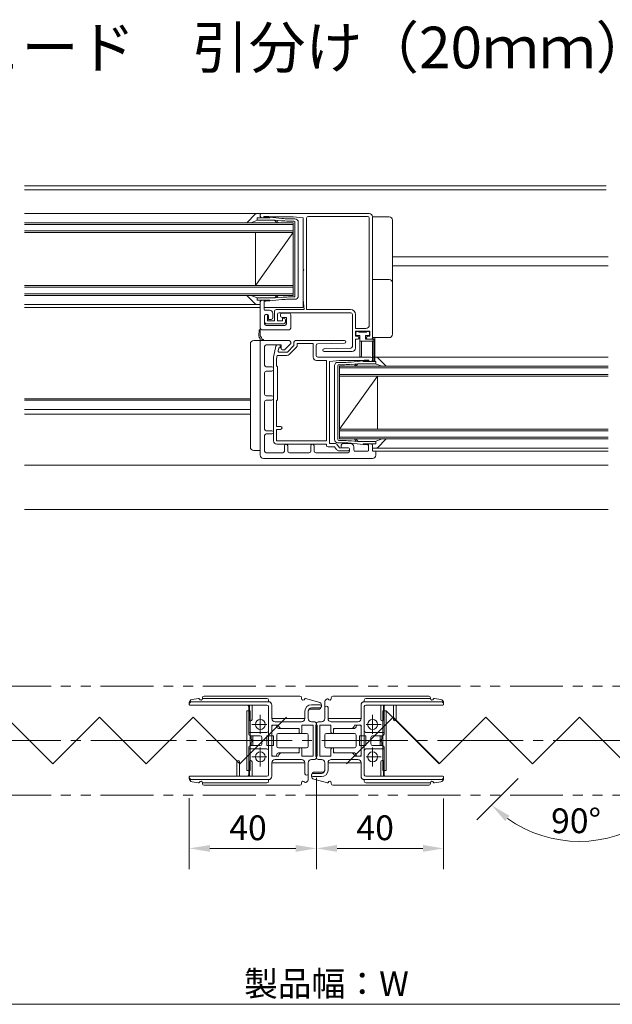
# Model space of a CAD drawing. Extents: x 152 to 729, y 114 to 496.
# Drawn here: x 515 to 604, y 286 to 435 of the extents above; entities that cross this region are included whole.
import ezdxf

# ---------------------------------------------------------------- set-up
doc = ezdxf.new("R2010")
doc.units = 0
doc.header["$MEASUREMENT"] = 0
doc.linetypes.add('CENTER', pattern=[17.5, 13, -1.5, 1.5, -1.5])
doc.linetypes.add('PHANTOM', pattern=[15.5, 8, -1.5, 1.5, -1.5, 1.5, -1.5])
doc.layers.get('0').update_dxf_attribs({"linetype": 'CONTINUOUS'})

msp = doc.modelspace()

# ---------------------------------------------------------------- linework, layer by layer
at = {"color": 0, "linetype": 'Continuous', "lineweight": 9}
for p, q in [((564.04, 409.8), (515.44, 409.8)), ((515.44, 409.2), (564.04, 409.2)), ((603.5, 409.8), (560.12, 409.8)), ((560.12, 409.2), (603.5, 409.2)), ((551.37, 405.6), (515.44, 405.6)), ((515.44, 404.2), (556.12, 404.2)), ((549.12, 404.2), (549.68, 404.2)), ((550.27, 405.45), (549.16, 404.3)), ((550.72, 404.6), (549.68, 404.2)), ((550.62, 404.95), (550.62, 404.6)), ((552.57, 404.95), (550.62, 404.95)), ((553.38, 404.6), (550.62, 404.6)), ((550.97, 405.6), (550.63, 405.6)), ((551.12, 405.1), (551.12, 405.45)), ((551.12, 405.35), (551.12, 405.2)), ((551.37, 405.6), (567.62, 405.6)), ((551.37, 404.95), (551.67, 404.95)), ((551.67, 405.15), (551.67, 404.95)), ((551.67, 405.15), (552.42, 405.15)), ((552.57, 405.03), (551.93, 405.1)), ((552.42, 405.15), (552.42, 405.1)), ((552.42, 405.1), (556.12, 405.1)), ((554.36, 404.85), (552.57, 405.03)), ((552.57, 405.03), (552.57, 404.95)), ((554.33, 404.5), (553.38, 404.6)), ((553.52, 404.35), (553.6, 404.2)), ((553.83, 404.2), (553.6, 404.2)), ((553.62, 404.57), (553.83, 404.2)), ((556.37, 404.8), (555.38, 404.8)), ((556.22, 404.45), (555.38, 404.45)), ((556.12, 405.1), (557.62, 404.95)), ((556.12, 404.2), (556.12, 393.2)), ((556.37, 393.1), (556.37, 404.3)), ((556.87, 393.1), (556.87, 404.3)), ((557.62, 404.95), (557.62, 397.15)), ((558.12, 404.9), (558.12, 391.05)), ((558.37, 405.15), (567.37, 405.15)), ((567.62, 404.9), (567.62, 388.7)), ((568.12, 405.1), (568.12, 386.8)), ((568.12, 386.8), (568.12, 405.1)), ((570.62, 405.1), (568.12, 405.1)), ((571.12, 387.3), (571.12, 404.6)), ((515.44, 403.95), (556.12, 403.95)), ((515.44, 402.95), (556.12, 402.95)), ((515.44, 402.7), (556.12, 402.7)), ((550.37, 402.7), (550.37, 394.7)), ((556.12, 402.7), (550.37, 394.7)), ((571.12, 399.05), (603.79, 399.05)), ((557.72, 397.05), (557.62, 397.15)), ((557.62, 396.95), (557.72, 397.05)), ((557.62, 396.95), (557.62, 392.55)), ((571.12, 397.65), (603.79, 397.65)), ((603.79, 397.65), (571.12, 397.65)), ((570.62, 395.6), (568.12, 395.6)), ((515.44, 394.7), (556.12, 394.7)), ((515.44, 394.45), (556.12, 394.45)), ((515.44, 393.45), (556.12, 393.45)), ((515.44, 393.2), (556.12, 393.2)), ((549.12, 393.2), (549.68, 393.2)), ((550.27, 391.95), (549.16, 393.09)), ((550.72, 392.8), (549.68, 393.2)), ((550.62, 392.45), (550.62, 392.8)), ((553.38, 392.8), (550.62, 392.8)), ((552.57, 392.45), (550.62, 392.45)), ((551.12, 392.3), (551.12, 391.95)), ((551.37, 392.45), (551.72, 392.45)), ((551.72, 392.45), (551.72, 391.05)), ((552.57, 392.36), (551.93, 392.3)), ((554.36, 392.55), (552.57, 392.36)), ((552.57, 392.36), (552.57, 392.45)), ((554.33, 392.89), (553.38, 392.8)), ((553.52, 393.05), (553.6, 393.2)), ((553.83, 393.2), (553.6, 393.2)), ((553.62, 392.82), (553.83, 393.2)), ((556.22, 392.95), (555.38, 392.95)), ((556.37, 392.6), (555.38, 392.6)), ((557.62, 392.55), (557.77, 391.05)), ((557.62, 392.55), (557.62, 391.47)), ((551.12, 391.8), (515.44, 391.8)), ((551.12, 391.35), (515.44, 391.35)), ((550.97, 391.8), (550.63, 391.8)), ((551.12, 392.2), (551.12, 388.25)), ((557.62, 391.35), (551.72, 391.35)), ((552.52, 390.95), (551.82, 390.95)), ((553.27, 390.8), (553.27, 389.35)), ((553.52, 391.05), (557.77, 391.05)), ((558.12, 391.05), (564.77, 391.05)), ((551.77, 388.9), (551.77, 390.15)), ((551.77, 390.05), (551.77, 389.15)), ((552.22, 390.3), (551.92, 390.3)), ((552.22, 390.3), (552.02, 390.3)), ((552.22, 390.3), (552.22, 389.35)), ((552.22, 389.35), (553.27, 389.35)), ((552.37, 389.55), (552.37, 390.15)), ((552.77, 389.55), (552.37, 389.55)), ((553.02, 389.8), (553.02, 390.45)), ((553.72, 389.35), (553.72, 390.3)), ((553.72, 389.35), (554.47, 389.35)), ((553.97, 390.55), (564.82, 390.55)), ((554.17, 390.25), (554.17, 390.1)), ((554.42, 390.5), (555.47, 390.5)), ((554.42, 389.85), (555.07, 389.85)), ((554.47, 389.35), (554.47, 389.75)), ((554.47, 389.75), (554.67, 389.75)), ((554.92, 389.15), (554.92, 389.5)), ((555.07, 389.85), (555.07, 388.9)), ((555.72, 390.25), (555.72, 388.25)), ((565.07, 390.3), (565.07, 385.45)), ((565.52, 390.3), (565.52, 388.2)), ((550.88, 387.1), (550.97, 387.93)), ((551.12, 387.08), (551.12, 387.93)), ((551.37, 388), (555.47, 388)), ((552.02, 388.9), (554.67, 388.9)), ((552.02, 388.65), (554.82, 388.65)), ((567.12, 388.2), (565.52, 388.2)), ((565.52, 387.75), (565.52, 387)), ((567.72, 387.75), (565.52, 387.75)), ((567.72, 387.75), (567.72, 387)), ((551.12, 386.35), (550.12, 386.35)), ((551.12, 386.65), (550.92, 386.92)), ((551.32, 386.8), (551.12, 387.08)), ((551.12, 386.35), (551.12, 386.65)), ((551.12, 386.35), (551.12, 369)), ((551.12, 386.35), (555.47, 386.35)), ((551.12, 386.35), (551.12, 369.7)), ((551.37, 386.65), (551.37, 386.5)), ((551.37, 386.5), (551.62, 386.5)), ((551.62, 386.5), (551.62, 386.35)), ((556.47, 386.35), (563.87, 386.35)), ((565.84, 387), (565.52, 387)), ((565.52, 386.55), (565.52, 385.2)), ((565.84, 386.55), (565.52, 386.55)), ((565.59, 387.5), (565.59, 387.25)), ((565.74, 387.1), (566.17, 387.1)), ((566.07, 387.6), (567.16, 387.6)), ((566.17, 386.25), (566.17, 387.1)), ((567.07, 386.55), (567.07, 387.1)), ((567.07, 387.1), (567.49, 387.1)), ((568.27, 386.55), (567.07, 386.55)), ((567.72, 387), (567.39, 387)), ((567.87, 386.55), (567.39, 386.55)), ((567.64, 387.5), (567.64, 387.25)), ((568.12, 386.8), (570.62, 386.8)), ((568.22, 386.8), (568.22, 383.25)), ((568.47, 386.8), (568.22, 386.8)), ((568.41, 386.33), (568.41, 383.4)), ((568.42, 386.25), (568.42, 386.4)), ((568.47, 383.25), (568.47, 386.8)), ((549.62, 385.85), (549.62, 370.2)), ((551.77, 385.45), (551.77, 382.63)), ((552.02, 385.7), (554.27, 385.7)), ((553.12, 383.85), (553.47, 385.5)), ((553.72, 385.7), (553.97, 385.7)), ((553.83, 384.78), (553.93, 385.25)), ((553.93, 385.25), (554.12, 385.25)), ((554.12, 385.55), (554.12, 385.25)), ((554.27, 385.7), (554.27, 385.1)), ((554.42, 384.95), (554.77, 384.95)), ((554.77, 384.95), (555.72, 385.9)), ((555.22, 384.6), (556.22, 385.6)), ((555.5, 384.25), (556.57, 385.32)), ((555.72, 386.1), (555.72, 385.9)), ((556.22, 386.1), (556.22, 385.6)), ((556.72, 385.9), (559.12, 385.9)), ((556.72, 385.9), (556.72, 385.67)), ((559.12, 385.9), (559.12, 383.85)), ((559.57, 385.61), (559.57, 384.1)), ((559.81, 385.86), (563.87, 385.95)), ((560.77, 385.11), (564.82, 385.2)), ((566.17, 383.98), (566.17, 386.25)), ((566.17, 386.25), (568.42, 386.25)), ((566.42, 383.98), (566.42, 386.25)), ((568.11, 386.25), (568.11, 383.4)), ((553.12, 383.85), (553.12, 371.15)), ((553.57, 383.57), (553.68, 384.1)), ((553.57, 383.57), (553.57, 382.5)), ((553.68, 384.1), (555.15, 384.1)), ((553.98, 384.6), (555.22, 384.6)), ((559.62, 383.35), (561.12, 383.35)), ((559.82, 383.85), (567.87, 383.85)), ((565.02, 384.7), (560.77, 384.7)), ((561.12, 383.35), (561.12, 371.15)), ((561.62, 383.2), (563.12, 383.35)), ((563.12, 383.35), (566.82, 383.35)), ((564.87, 383.1), (566.67, 383.28)), ((566.67, 383.28), (567.3, 383.35)), ((566.67, 383.28), (566.67, 383.2)), ((566.82, 383.4), (567.57, 383.4)), ((566.82, 383.4), (566.82, 383.35)), ((567.57, 383.4), (567.57, 383.2)), ((568.12, 383.35), (568.12, 383.7)), ((568.12, 383.6), (568.12, 383.45)), ((568.27, 383.85), (568.61, 383.85)), ((603.79, 383.85), (568.47, 383.85)), ((568.96, 383.7), (570.08, 382.56)), ((552.02, 382.38), (552.87, 382.38)), ((553.12, 382.13), (553.12, 381.98)), ((553.72, 382.35), (553.57, 382.5)), ((553.72, 382.35), (553.72, 377.35)), ((561.62, 383.2), (561.62, 370.75)), ((562.37, 371.35), (562.37, 382.55)), ((562.87, 383.05), (563.86, 383.05)), ((562.87, 371.35), (562.87, 382.55)), ((563.02, 382.7), (563.86, 382.7)), ((603.79, 382.45), (563.12, 382.45)), ((563.12, 382.45), (563.12, 371.45)), ((603.79, 382.2), (563.12, 382.2)), ((564.91, 382.75), (565.86, 382.85)), ((565.62, 382.83), (565.4, 382.45)), ((565.4, 382.45), (565.63, 382.45)), ((565.72, 382.6), (565.63, 382.45)), ((565.86, 382.85), (568.62, 382.85)), ((566.67, 383.2), (568.62, 383.2)), ((567.57, 383.2), (567.87, 383.2)), ((568.47, 383.25), (568.22, 383.25)), ((568.52, 382.85), (569.55, 382.45)), ((568.62, 383.2), (568.62, 382.85)), ((570.12, 382.45), (569.55, 382.45)), ((551.77, 381.48), (551.77, 378.23)), ((552.02, 381.73), (552.87, 381.73)), ((603.79, 381.2), (563.12, 381.2)), ((603.79, 380.95), (563.12, 380.95)), ((568.87, 380.95), (563.12, 372.95)), ((568.87, 380.95), (568.87, 372.95)), ((549.62, 377.55), (515.44, 377.55)), ((552.02, 377.98), (552.87, 377.98)), ((552.02, 377.33), (552.87, 377.33)), ((553.12, 377.73), (553.12, 377.58)), ((553.72, 377.35), (553.57, 377.2)), ((549.62, 377.3), (515.44, 377.3)), ((515.44, 375.9), (549.62, 375.9)), ((551.77, 377.08), (551.77, 372.95)), ((553.57, 377.2), (553.57, 373.35)), ((515.44, 375.2), (549.62, 375.2)), ((553.57, 373.35), (554.19, 373.35)), ((553.57, 372.9), (554.19, 372.9)), ((553.57, 372.9), (553.57, 371.15)), ((603.79, 372.95), (563.12, 372.95)), ((551.77, 371.95), (551.77, 369.6)), ((552.02, 372.7), (552.87, 372.7)), ((552.02, 372.2), (552.87, 372.2)), ((603.79, 372.7), (563.12, 372.7)), ((603.79, 371.7), (563.12, 371.7)), ((603.79, 371.45), (563.12, 371.45)), ((565.4, 371.45), (565.63, 371.45)), ((565.62, 371.07), (565.4, 371.45)), ((565.72, 371.3), (565.63, 371.45)), ((568.52, 371.05), (569.55, 371.45)), ((568.96, 370.2), (570.08, 371.35)), ((570.12, 371.45), (569.55, 371.45)), ((553.57, 371.15), (561.12, 371.15)), ((553.62, 370.65), (561.12, 370.65)), ((554.77, 370.4), (554.77, 369.6)), ((555.27, 370.4), (555.27, 369.6)), ((558.77, 370.4), (558.77, 369.6)), ((559.27, 370.4), (559.27, 369.6)), ((561.12, 370.65), (561.12, 370.5)), ((561.37, 370.25), (562.37, 370.25)), ((561.62, 370.75), (562.49, 370.75)), ((562.37, 370.25), (562.68, 369.85)), ((562.69, 370.65), (563.12, 370.1)), ((562.87, 370.85), (563.86, 370.85)), ((563.02, 371.2), (563.86, 371.2)), ((563.12, 370.1), (564.47, 370.1)), ((563.37, 370.5), (563.37, 370.25)), ((563.52, 370.1), (564.47, 370.1)), ((563.62, 370.75), (564.77, 370.75)), ((564.62, 369.95), (564.62, 369.9)), ((564.62, 369.95), (564.62, 369.6)), ((564.87, 370.8), (566.67, 370.62)), ((564.91, 371.15), (565.86, 371.05)), ((565.27, 370.25), (565.27, 369.85)), ((565.86, 371.05), (568.62, 371.05)), ((566.67, 370.62), (566.67, 370.7)), ((566.67, 370.7), (568.62, 370.7)), ((566.67, 370.62), (567.3, 370.55)), ((567.52, 370.7), (567.52, 369.7)), ((567.52, 370.7), (567.87, 370.7)), ((568.12, 370.55), (568.12, 370.2)), ((568.12, 370.45), (568.12, 369.7)), ((603.79, 370.05), (568.12, 370.05)), ((568.27, 370.05), (568.61, 370.05)), ((568.62, 370.7), (568.62, 371.05)), ((550.12, 369.7), (551.12, 369.7)), ((551.62, 368.5), (568.12, 368.5)), ((552.02, 369.35), (554.52, 369.35)), ((555.52, 369.35), (558.52, 369.35)), ((559.52, 369.35), (564.37, 369.35)), ((563.08, 369.65), (564.37, 369.65)), ((567.42, 369.6), (565.31, 369.6)), ((565.52, 369.6), (567.42, 369.6)), ((603.79, 369.6), (568.12, 369.6)), ((568.22, 369.6), (568.62, 369.6)), ((568.62, 369.6), (568.62, 369)), ((515.44, 367.5), (603.79, 367.5)), ((515.44, 360.75), (603.79, 360.75))]:
    msp.add_line(p, q, dxfattribs=at)
at = {"color": 0, "linetype": 'PHANTOM', "lineweight": 9}
for p, q in [((643.44, 334), (475.79, 334)), ((643.44, 317.5), (475.79, 317.5))]:
    msp.add_line(p, q, dxfattribs=at)
at = {"color": 0, "lineweight": 9}
for p, q in [((540.37, 331.25), (540.37, 331.48)), ((540.37, 331.25), (540.37, 331.25)), ((552.37, 331.65), (540.4, 331.65)), ((540.47, 331.15), (552.12, 331.15)), ((540.47, 331.15), (549.47, 331.15)), ((552.37, 331.65), (540.77, 331.65)), ((541.77, 332.13), (540.79, 331.97)), ((542.37, 332.15), (542.37, 332.25)), ((542.37, 332.15), (552.12, 332.15)), ((542.62, 332.5), (557.12, 332.5)), ((549.47, 331.15), (549.47, 328.95)), ((549.87, 331.15), (549.87, 328.95)), ((549.87, 331.15), (552.12, 331.15)), ((552.37, 331.65), (552.37, 331.9)), ((552.87, 329.1), (552.87, 331.15)), ((557.37, 332.15), (557.37, 332.25)), ((557.97, 332.12), (559.99, 331.6)), ((560.12, 331.2), (558.87, 331.2)), ((560.37, 331), (560.37, 331.11)), ((560.87, 329.1), (560.87, 331.59)), ((561.26, 332.09), (561.14, 332.04)), ((561.87, 332.15), (561.87, 332.25)), ((562.12, 332.5), (576.62, 332.5)), ((566.37, 329.1), (566.37, 331.15)), ((566.87, 331.65), (566.87, 331.9)), ((566.87, 331.65), (578.84, 331.65)), ((566.87, 331.65), (578.47, 331.65)), ((576.87, 332.15), (567.12, 332.15)), ((578.77, 331.15), (567.12, 331.15)), ((569.37, 331.15), (567.12, 331.15)), ((569.37, 331.15), (569.37, 328.95)), ((571.27, 331.15), (569.77, 331.15)), ((569.77, 331.15), (569.77, 328.95)), ((571.27, 331.15), (571.27, 328.95)), ((578.77, 331.15), (571.66, 331.15)), ((571.67, 331.15), (571.67, 328.95)), ((576.87, 332.15), (576.87, 332.25)), ((577.47, 332.13), (578.45, 331.97)), ((578.87, 331.25), (578.87, 331.48)), ((578.87, 331.25), (578.87, 331.25)), ((549.57, 330.25), (549.07, 330.25)), ((549.07, 321.25), (549.07, 330.25)), ((549.37, 326.75), (549.37, 330.9)), ((549.57, 321.25), (549.57, 330.25)), ((551.12, 329.66), (551.12, 326.8)), ((552.37, 327.25), (552.37, 330.9)), ((552.37, 330.9), (552.37, 320.6)), ((557.87, 330.2), (557.87, 329.1)), ((558.37, 329.1), (558.37, 330.25)), ((558.37, 329.1), (558.37, 330.2)), ((559.87, 330.5), (558.62, 330.5)), ((558.87, 330.7), (560.12, 330.7)), ((560.37, 330.95), (560.37, 330.95)), ((560.87, 330.75), (560.87, 329.1)), ((561.12, 331), (561.12, 331)), ((561.37, 329.1), (561.37, 330.75)), ((566.87, 330.9), (566.87, 327.25)), ((566.87, 320.6), (566.87, 330.9)), ((568.12, 329.66), (568.12, 326.8)), ((569.67, 330.25), (570.17, 330.25)), ((569.67, 330.25), (569.67, 321.25)), ((569.87, 330.9), (569.87, 326.75)), ((570.17, 330.25), (570.17, 321.25)), ((570.18, 330.25), (578.21, 322.22)), ((519.72, 322.22), (512.65, 329.29)), ((526.79, 329.29), (519.72, 322.22)), ((533.86, 322.22), (526.79, 329.29)), ((540.94, 329.29), (533.86, 322.22)), ((548.01, 322.22), (540.94, 329.29)), ((555.08, 329.29), (548.01, 322.22)), ((549.67, 328.75), (549.67, 328.75)), ((552.09, 328.2), (549.83, 328.2)), ((557.87, 329.1), (552.87, 329.1)), ((552.87, 329.1), (552.87, 329.1)), ((552.87, 328.1), (552.87, 323.4)), ((553.87, 328.1), (552.87, 328.1)), ((553.37, 328.1), (553.12, 328.1)), ((557.37, 328.6), (553.37, 328.6)), ((557.37, 328.6), (553.37, 328.6)), ((553.87, 328.1), (553.87, 328.1)), ((557.42, 328.1), (557.42, 327.05)), ((559.12, 328.1), (557.42, 328.1)), ((557.87, 329.1), (557.87, 329.1)), ((558.87, 328.6), (559.37, 328.6)), ((558.87, 328.6), (559.37, 328.6)), ((559.12, 323.4), (559.12, 328.1)), ((559.52, 323.4), (559.52, 328.1)), ((559.52, 328.1), (559.52, 328.1)), ((559.62, 323.15), (559.62, 328.35)), ((559.62, 328.2), (559.62, 328.35)), ((559.62, 328.35), (559.62, 323.15)), ((559.62, 328.2), (559.62, 328.35)), ((559.72, 328.1), (559.72, 323.4)), ((559.72, 328.1), (559.72, 328.1)), ((560.37, 328.6), (559.87, 328.6)), ((560.37, 328.6), (559.87, 328.6)), ((560.12, 328.1), (560.12, 323.4)), ((560.12, 328.1), (561.82, 328.1)), ((561.37, 329.1), (566.37, 329.1)), ((561.37, 329.1), (561.37, 329.1)), ((561.82, 328.1), (561.82, 327.05)), ((561.87, 328.6), (565.87, 328.6)), ((561.87, 328.6), (565.87, 328.6)), ((564.16, 322.22), (571.23, 329.29)), ((565.37, 328.1), (566.37, 328.1)), ((565.87, 328.1), (566.12, 328.1)), ((566.37, 329.1), (566.37, 329.1)), ((566.37, 323.4), (566.37, 328.1)), ((567.14, 328.2), (569.4, 328.2)), ((569.57, 328.75), (569.57, 328.75)), ((571.23, 329.29), (578.3, 322.22)), ((571.46, 328.75), (571.46, 328.75)), ((571.47, 328.75), (571.47, 328.75)), ((571.51, 328.75), (571.51, 328.75)), ((578.21, 322.22), (585.28, 329.29)), ((585.28, 329.29), (592.35, 322.22)), ((592.35, 322.22), (599.43, 329.29)), ((599.43, 329.29), (606.5, 322.22)), ((552.12, 327), (549.47, 327)), ((552.87, 326.5), (552.87, 327.85)), ((553.62, 327.85), (553.62, 327.85)), ((553.87, 327.6), (556.77, 327.6)), ((558.12, 326.85), (553.87, 326.85)), ((557.02, 327.6), (554.37, 327.6)), ((557.02, 327.05), (557.02, 327.6)), ((557.02, 327.35), (557.02, 326.85)), ((557.22, 326.85), (557.22, 326.85)), ((561.12, 326.85), (565.37, 326.85)), ((562.02, 326.85), (562.02, 326.85)), ((562.22, 327.6), (564.87, 327.6)), ((562.22, 327.05), (562.22, 327.6)), ((562.22, 327.35), (562.22, 326.85)), ((562.47, 327.6), (565.37, 327.6)), ((565.62, 327.85), (565.62, 327.85)), ((566.37, 327.85), (566.37, 326.5)), ((567.12, 327), (569.77, 327)), ((551.12, 326.5), (549.62, 326.5)), ((549.72, 326.5), (549.72, 326.05)), ((549.72, 325), (549.72, 325.45)), ((549.92, 325.85), (549.97, 325.85)), ((549.92, 325.65), (549.97, 325.65)), ((549.97, 325.85), (549.97, 326.5)), ((549.97, 325.65), (549.97, 325)), ((551.37, 325.25), (551.37, 326.25)), ((552.12, 326.5), (552.12, 325)), ((552.12, 326.5), (553.12, 326.5)), ((553.12, 326.5), (553.12, 325)), ((553.62, 324.9), (553.62, 326.6)), ((558.37, 324.9), (558.37, 326.6)), ((560.87, 326.6), (560.87, 324.9)), ((565.62, 326.6), (565.62, 324.9)), ((566.12, 325), (566.12, 326.5)), ((567.12, 326.5), (566.12, 326.5)), ((567.12, 325), (567.12, 326.5)), ((567.87, 326.25), (567.87, 325.25)), ((568.12, 326.5), (569.62, 326.5)), ((569.27, 325.85), (569.27, 326.5)), ((569.32, 325.85), (569.27, 325.85)), ((569.32, 325.65), (569.27, 325.65)), ((569.27, 325.65), (569.27, 325)), ((569.52, 326.5), (569.52, 326.05)), ((569.52, 325), (569.52, 325.45)), ((549.37, 320.6), (549.37, 324.75)), ((552.12, 324.5), (549.47, 324.5)), ((551.12, 325), (549.62, 325)), ((551.12, 321.84), (551.12, 324.7)), ((552.12, 325), (553.12, 325)), ((552.37, 320.6), (552.37, 324.25)), ((552.87, 323.65), (552.87, 325)), ((553.62, 323.65), (553.62, 323.65)), ((558.12, 324.65), (553.87, 324.65)), ((556.77, 323.9), (553.87, 323.9)), ((557.02, 323.9), (554.37, 323.9)), ((557.02, 324.15), (557.02, 324.65)), ((557.02, 324.45), (557.02, 323.9)), ((557.22, 324.65), (557.22, 324.65)), ((557.42, 323.4), (557.42, 324.45)), ((561.12, 324.65), (565.37, 324.65)), ((561.82, 323.4), (561.82, 324.45)), ((562.02, 324.65), (562.02, 324.65)), ((562.22, 324.15), (562.22, 324.65)), ((562.22, 324.45), (562.22, 323.9)), ((562.22, 323.9), (564.87, 323.9)), ((565.37, 323.9), (562.47, 323.9)), ((565.62, 323.65), (565.62, 323.65)), ((567.12, 325), (566.12, 325)), ((566.37, 325), (566.37, 323.65)), ((566.87, 324.25), (566.87, 320.6)), ((567.12, 324.5), (569.77, 324.5)), ((568.12, 325), (569.62, 325)), ((568.12, 321.84), (568.12, 324.7)), ((569.87, 324.75), (569.87, 320.6)), ((547.57, 320.35), (547.57, 322.55)), ((547.72, 322.75), (547.72, 322.75)), ((547.77, 322.75), (547.77, 322.75)), ((547.77, 322.75), (547.77, 322.75)), ((547.97, 320.35), (547.97, 322.55)), ((549.47, 320.35), (549.47, 322.55)), ((549.67, 322.75), (549.67, 322.75)), ((552.09, 323.3), (549.83, 323.3)), ((549.87, 320.35), (549.87, 322.55)), ((553.87, 323.4), (552.87, 323.4)), ((557.87, 322.4), (552.87, 322.4)), ((552.87, 322.4), (552.87, 322.4)), ((552.87, 322.4), (552.87, 320.35)), ((553.37, 323.4), (553.12, 323.4)), ((557.37, 322.9), (553.37, 322.9)), ((557.37, 322.9), (553.37, 322.9)), ((559.12, 323.4), (557.42, 323.4)), ((557.87, 322.4), (557.87, 322.4)), ((557.87, 322.4), (557.87, 320.75)), ((558.37, 322.4), (558.37, 319.91)), ((558.37, 320.75), (558.37, 322.4)), ((558.87, 322.9), (559.37, 322.9)), ((558.87, 322.9), (559.37, 322.9)), ((559.52, 323.4), (559.52, 323.4)), ((559.62, 323.3), (559.62, 323.15)), ((559.62, 323.3), (559.62, 323.15)), ((559.72, 323.4), (559.72, 323.4)), ((560.37, 322.9), (559.87, 322.9)), ((560.37, 322.9), (559.87, 322.9)), ((560.12, 323.4), (561.82, 323.4)), ((560.87, 322.4), (560.87, 321.25)), ((560.87, 322.4), (560.87, 321.3)), ((561.37, 322.4), (566.37, 322.4)), ((561.37, 322.4), (561.37, 322.4)), ((561.37, 321.3), (561.37, 322.4)), ((561.87, 322.9), (565.87, 322.9)), ((561.87, 322.9), (565.87, 322.9)), ((565.37, 323.4), (566.37, 323.4)), ((565.37, 323.4), (565.37, 323.4)), ((565.87, 323.4), (566.12, 323.4)), ((566.37, 322.4), (566.37, 322.4)), ((566.37, 322.4), (566.37, 320.35)), ((567.14, 323.3), (569.4, 323.3)), ((569.37, 320.35), (569.37, 322.55)), ((569.57, 322.75), (569.57, 322.75)), ((569.77, 320.35), (569.77, 322.55)), ((549.57, 321.25), (549.07, 321.25)), ((560.37, 320.8), (559.12, 320.8)), ((559.37, 321), (560.62, 321)), ((569.67, 321.25), (570.17, 321.25)), ((540.37, 320.25), (540.37, 320.02)), ((540.37, 320.25), (540.37, 320.25)), ((552.37, 319.85), (540.4, 319.85)), ((540.47, 320.35), (552.12, 320.35)), ((540.47, 320.35), (547.58, 320.35)), ((552.37, 319.85), (540.77, 319.85)), ((541.77, 319.37), (540.79, 319.53)), ((542.37, 319.35), (552.12, 319.35)), ((542.37, 319.35), (542.37, 319.25)), ((547.97, 320.35), (549.47, 320.35)), ((549.87, 320.35), (552.12, 320.35)), ((552.37, 319.85), (552.37, 319.6)), ((557.37, 319.35), (557.37, 319.25)), ((557.98, 319.41), (558.09, 319.46)), ((558.12, 320.5), (558.12, 320.5)), ((558.87, 320.55), (558.87, 320.55)), ((558.87, 320.5), (558.87, 320.39)), ((559.12, 320.3), (560.37, 320.3)), ((561.27, 319.38), (559.24, 319.9)), ((559.62, 320.1), (559.62, 306.3)), ((559.62, 320.03), (559.62, 306.3)), ((561.87, 319.35), (561.87, 319.25)), ((566.87, 319.85), (578.84, 319.85)), ((566.87, 319.85), (566.87, 319.6)), ((566.87, 319.85), (578.47, 319.85)), ((578.77, 320.35), (567.12, 320.35)), ((569.37, 320.35), (567.12, 320.35)), ((576.87, 319.35), (567.12, 319.35)), ((578.77, 320.35), (569.77, 320.35)), ((576.87, 319.35), (576.87, 319.25)), ((577.47, 319.37), (578.45, 319.53)), ((578.87, 320.25), (578.87, 320.02)), ((578.87, 320.25), (578.87, 320.25)), ((590.14, 320.01), (583.92, 313.78)), ((557.12, 319), (542.62, 319)), ((576.62, 319), (562.12, 319)), ((540.37, 317.06), (540.37, 306.3)), ((578.87, 317.01), (578.87, 306.3)), ((556.49, 309.43), (543.5, 309.43)), ((562.74, 309.43), (575.74, 309.43)), ((640.32, 285.82), (478.92, 285.82))]:
    msp.add_line(p, q, dxfattribs=at)
at = {"color": 0, "linetype": 'CENTER', "lineweight": 9}
msp.add_line((643.44, 325.75), (475.79, 325.75), dxfattribs=at)
at = {"color": 0, "lineweight": 9}
for centre in [(551.12, 328.2), (568.12, 328.2), (551.12, 323.3), (568.12, 323.3)]:
    msp.add_circle(centre, 0.75, dxfattribs=at)
at = {"color": 0, "linetype": 'Continuous', "lineweight": 9}
for centre, radius, start, end in [((549.27, 404.2), 0.15, 135.8503, 180), ((550.63, 405.1), 0.5, 90, 135.8503), ((550.97, 405.45), 0.15, 0, 90), ((551.37, 405.35), 0.25, 90, 180), ((551.37, 405.2), 0.25, 180, 270), ((551.27, 405.1), 0.15, 180, 270), ((551.92, 404.95), 0.15, 84.1783, 180), ((553.08, 404.1), 0.5, 29.5882, 90), ((555.38, 414.8), 10.35, 264.1783, 270), ((555.38, 414.8), 10, 264.1783, 270), ((556.22, 404.3), 0.15, 0, 90), ((556.37, 404.3), 0.5, 0, 90), ((558.37, 404.9), 0.25, 90, 180), ((567.37, 404.9), 0.25, 0, 90), ((567.62, 405.1), 0.5, 0, 90), ((570.62, 404.6), 0.5, 0, 90), ((570.62, 395.1), 0.5, 0, 90), ((549.27, 393.2), 0.15, 180, 224.1497), ((551.37, 392.2), 0.25, 90, 180), ((551.27, 392.3), 0.15, 90, 180), ((551.92, 392.45), 0.15, 180, 275.8217), ((553.08, 393.3), 0.5, 270, 330.4118), ((555.38, 382.6), 10.35, 90, 95.8217), ((555.38, 382.6), 10, 90, 95.8217), ((556.22, 393.1), 0.15, 270, 0), ((556.37, 393.1), 0.5, 270, 0), ((550.63, 392.3), 0.5, 224.1497, 270), ((550.97, 391.95), 0.15, 270, 0), ((551.82, 391.05), 0.1, 180, 270), ((552.52, 390.45), 0.5, 360, 90), ((553.52, 390.8), 0.25, 90, 180), ((564.77, 390.3), 0.75, 0, 90), ((552.02, 390.05), 0.25, 90, 180), ((551.92, 390.15), 0.15, 90, 180), ((552.22, 390.15), 0.15, 360, 90), ((552.77, 389.8), 0.25, 270, 360), ((553.97, 390.3), 0.25, 90, 180), ((554.42, 390.25), 0.25, 90, 180), ((554.42, 390.1), 0.25, 180, 270), ((554.67, 389.5), 0.25, 360, 90), ((555.47, 390.25), 0.25, 0, 90), ((564.82, 390.3), 0.25, 0, 90), ((551.04, 387.93), 0.075, 0, 173.8564), ((551.37, 388.25), 0.25, 180, 270), ((552.02, 389.15), 0.25, 180, 270), ((552.02, 388.9), 0.25, 180, 270), ((554.67, 389.15), 0.25, 270, 360), ((554.82, 388.9), 0.25, 270, 0), ((555.47, 388.25), 0.25, 270, 0), ((565.84, 387.5), 0.25, 23.5782, 180), ((567.12, 388.7), 0.5, 270, 0), ((567.39, 387.5), 0.25, 0, 156.4218), ((550.12, 385.85), 0.5, 90, 180), ((551.13, 387.07), 0.25, 173.8564, 215.5377), ((551.12, 386.65), 0.25, 0, 35.5377), ((555.47, 386.1), 0.25, 0, 90), ((556.47, 386.1), 0.25, 90, 180), ((563.87, 386.15), 0.202, 271.273, 90), ((565.74, 387.25), 0.15, 180, 270), ((565.84, 386.78), 0.225, 270, 90), ((567.39, 386.78), 0.225, 90, 270), ((567.49, 387.25), 0.15, 270, 0), ((567.87, 386.8), 0.25, 270, 0), ((568.27, 386.4), 0.15, 0, 90), ((570.62, 387.3), 0.5, 270, 0), ((552.02, 385.45), 0.25, 90, 180), ((553.72, 385.45), 0.25, 90, 167.7995), ((553.98, 384.75), 0.15, 167.7995, 270), ((553.97, 385.55), 0.15, 0, 90), ((554.42, 385.1), 0.15, 180, 270), ((556.22, 385.67), 0.5, 315, 360), ((559.82, 385.61), 0.25, 91.273, 180), ((560.77, 384.9), 0.202, 91.273, 270), ((564.82, 385.45), 0.25, 271.273, 0), ((565.02, 385.2), 0.5, 270, 0), ((555.15, 384.6), 0.5, 270, 315), ((559.62, 383.85), 0.5, 180, 270), ((559.82, 384.1), 0.25, 180, 270), ((566.29, 383.98), 0.125, 180, 0), ((567.32, 383.2), 0.15, 0, 95.8217), ((567.87, 383.6), 0.25, 0, 90), ((567.87, 383.45), 0.25, 270, 0), ((567.97, 383.35), 0.15, 270, 0), ((568.26, 383.4), 0.15, 180, 360), ((568.27, 383.7), 0.15, 90, 180), ((568.61, 383.35), 0.5, 44.1497, 90), ((552.02, 382.63), 0.25, 180, 270), ((552.87, 382.13), 0.25, 0, 90), ((552.87, 381.98), 0.25, 270, 0), ((562.87, 382.55), 0.5, 90, 180), ((563.02, 382.55), 0.15, 90, 180), ((563.86, 393.05), 10, 270, 275.8217), ((563.86, 393.05), 10.35, 270, 275.8217), ((566.15, 382.35), 0.5, 90, 150.4118), ((569.97, 382.45), 0.15, 360, 44.1497), ((552.02, 381.48), 0.25, 90, 180), ((552.02, 378.23), 0.25, 180, 270), ((552.02, 377.08), 0.25, 90, 180), ((552.87, 377.73), 0.25, 0, 90), ((552.87, 377.58), 0.25, 270, 0), ((552.02, 372.95), 0.25, 180, 270), ((554.19, 373.13), 0.225, 270, 90), ((552.02, 371.95), 0.25, 90, 180), ((552.87, 372.45), 0.25, 270, 90), ((562.87, 371.35), 0.5, 180, 270), ((563.02, 371.35), 0.15, 180, 270), ((569.97, 371.45), 0.15, 315.8503, 0), ((550.12, 370.2), 0.5, 180, 270), ((553.62, 371.15), 0.5, 180, 270), ((555.02, 370.4), 0.25, 0, 180), ((559.02, 370.4), 0.25, 360, 180), ((561.37, 370.5), 0.25, 180, 270), ((562.49, 370.5), 0.25, 37.5686, 90), ((563.62, 370.5), 0.25, 90, 180), ((563.52, 370.25), 0.15, 180, 270), ((563.86, 360.85), 10.35, 84.1783, 90), ((563.86, 360.85), 10, 84.1783, 90), ((564.37, 369.9), 0.25, 270, 0), ((564.47, 369.95), 0.15, 0, 90), ((564.47, 369.95), 0.15, 0, 90), ((564.77, 370.25), 0.5, 0, 90), ((565.52, 369.85), 0.25, 180, 270), ((566.15, 371.55), 0.5, 209.5882, 270), ((567.32, 370.7), 0.15, 264.1783, 360), ((567.87, 370.45), 0.25, 0, 90), ((567.97, 370.55), 0.15, 0, 90), ((568.27, 370.2), 0.15, 180, 270), ((568.61, 370.55), 0.5, 270, 315.8503), ((551.62, 369), 0.5, 180, 270), ((552.02, 369.6), 0.25, 180, 270), ((554.52, 369.6), 0.25, 270, 0), ((555.52, 369.6), 0.25, 180, 270), ((558.52, 369.6), 0.25, 270, 0), ((559.52, 369.6), 0.25, 180, 270), ((563.08, 370.15), 0.5, 217.5686, 270), ((564.37, 369.6), 0.25, 270, 0), ((567.42, 369.7), 0.1, 270, 0), ((568.22, 369.7), 0.1, 180, 270), ((568.12, 369), 0.5, 270, 0)]:
    msp.add_arc(centre, radius, start, end, dxfattribs=at)
at = {"color": 0, "lineweight": 9}
for centre, radius, start, end in [((540.87, 331.48), 0.5, 99.4623, 180), ((540.77, 331.25), 0.4, 90, 180), ((540.47, 331.25), 0.1, 180, 270), ((540.47, 331.25), 0.1, 180, 270), ((541.79, 332.04), 0.1, 19.1505, 99.4623), ((542.12, 332.15), 0.25, 199.1505, 0), ((542.62, 332.25), 0.25, 90, 180), ((549.12, 330.9), 0.25, 0, 90), ((552.12, 331.9), 0.25, 0, 89.981), ((552.12, 330.9), 0.25, 0, 90), ((552.12, 330.9), 0.25, 0, 90), ((552.37, 331.15), 0.5, 0, 90), ((557.12, 332.25), 0.25, 0, 90), ((557.62, 332.15), 0.25, 180, 339.3424), ((557.95, 332.03), 0.1, 75.4258, 159.3424), ((558.87, 330.2), 1, 90, 180), ((559.87, 331.11), 0.5, 0, 75.4258), ((560.12, 330.95), 0.25, 0, 90), ((561.37, 331.59), 0.5, 116.5651, 180), ((561.3, 332), 0.1, 24.6324, 116.5651), ((561.62, 332.15), 0.25, 204.6324, 0), ((562.12, 332.25), 0.25, 90, 180), ((566.87, 331.15), 0.5, 90, 180), ((567.12, 331.9), 0.25, 90, 180), ((567.12, 330.9), 0.25, 90, 180), ((567.12, 330.9), 0.25, 90, 180), ((570.12, 330.9), 0.25, 90, 180), ((576.62, 332.25), 0.25, 0, 90), ((577.12, 332.15), 0.25, 180, 340.8495), ((577.45, 332.04), 0.1, 80.5377, 160.8495), ((578.37, 331.48), 0.5, 0, 80.5377), ((578.47, 331.25), 0.4, 0, 90), ((578.77, 331.25), 0.1, 270, 360), ((578.77, 331.25), 0.1, 270, 0), ((558.87, 330.2), 0.5, 90, 180), ((558.62, 330.25), 0.25, 90, 180), ((559.87, 331), 0.5, 270, 0), ((560.12, 330.95), 0.25, 270, 0), ((561.12, 330.75), 0.25, 90, 180), ((561.12, 330.75), 0.25, 0, 90), ((549.67, 328.95), 0.2, 180, 270.0117), ((549.67, 328.95), 0.2, 270.0117, 0), ((553.37, 329.1), 0.5, 180, 270), ((553.37, 329.1), 0.5, 180, 270), ((553.12, 327.85), 0.25, 90, 180), ((553.37, 327.85), 0.25, 0, 90), ((554.37, 328.1), 0.5, 180, 270), ((557.37, 329.1), 0.5, 270, 0), ((557.37, 329.1), 0.5, 270, 0), ((558.87, 329.1), 0.5, 180, 270), ((558.87, 329.1), 0.5, 180, 270), ((559.37, 328.35), 0.25, 0, 90), ((559.37, 328.35), 0.25, 0, 90), ((559.52, 328.2), 0.1, 270, 0), ((559.87, 328.35), 0.25, 90, 180), ((559.87, 328.35), 0.25, 90, 180), ((559.72, 328.2), 0.1, 180, 270), ((560.37, 329.1), 0.5, 270, 0), ((560.37, 329.1), 0.5, 270, 0), ((561.87, 329.1), 0.5, 180, 270), ((561.87, 329.1), 0.5, 180, 270), ((564.87, 328.1), 0.5, 270, 0), ((565.87, 327.85), 0.25, 90, 180), ((565.87, 329.1), 0.5, 270, 0), ((565.87, 329.1), 0.5, 270, 0), ((566.12, 327.85), 0.25, 0, 90), ((569.57, 328.95), 0.2, 180, 270), ((569.57, 328.95), 0.2, 270, 0), ((571.47, 328.95), 0.2, 180, 270), ((571.47, 328.95), 0.2, 270, 0), ((549.62, 326.75), 0.25, 180, 270), ((552.12, 327.25), 0.25, 270, 0), ((553.87, 327.85), 0.25, 180, 270), ((553.87, 326.6), 0.25, 90, 180), ((556.77, 327.35), 0.25, 0, 90), ((557.22, 327.05), 0.2, 180, 270), ((557.22, 327.05), 0.2, 270, 0), ((558.12, 326.6), 0.25, 0, 90), ((561.12, 326.6), 0.25, 90, 180), ((562.02, 327.05), 0.2, 180, 270), ((562.02, 327.05), 0.2, 270, 0), ((562.47, 327.35), 0.25, 90, 180), ((565.37, 327.85), 0.25, 270, 0), ((565.37, 326.6), 0.25, 0, 90), ((567.12, 327.25), 0.25, 180, 270), ((569.62, 326.75), 0.25, 270, 0), ((549.92, 326.05), 0.2, 180, 270), ((549.92, 325.45), 0.2, 90, 180), ((551.12, 326.25), 0.25, 0, 90), ((551.12, 325.25), 0.25, 270, 0), ((568.12, 326.25), 0.25, 90, 180), ((568.12, 325.25), 0.25, 180, 270), ((569.32, 326.05), 0.2, 270, 0), ((569.32, 325.45), 0.2, 0, 90), ((549.62, 324.75), 0.25, 90, 180), ((552.12, 324.25), 0.25, 0, 90), ((553.12, 323.65), 0.25, 180, 270), ((553.37, 323.65), 0.25, 270, 0), ((553.87, 324.9), 0.25, 180, 270), ((553.87, 323.65), 0.25, 90, 180), ((554.37, 323.4), 0.5, 90, 180), ((556.77, 324.15), 0.25, 270, 0), ((557.22, 324.45), 0.2, 90, 180), ((557.22, 324.45), 0.2, 0, 90), ((558.12, 324.9), 0.25, 270, 0), ((561.12, 324.9), 0.25, 180, 270), ((562.02, 324.45), 0.2, 90, 180), ((562.02, 324.45), 0.2, 0, 90), ((562.47, 324.15), 0.25, 180, 270), ((564.87, 323.4), 0.5, 0, 90), ((565.37, 324.9), 0.25, 270, 0), ((565.37, 323.65), 0.25, 0, 90), ((565.87, 323.65), 0.25, 180, 270), ((566.12, 323.65), 0.25, 270, 0), ((567.12, 324.25), 0.25, 90, 180), ((569.62, 324.75), 0.25, 0, 90), ((547.77, 322.55), 0.2, 90, 180), ((547.77, 322.55), 0.2, 0, 90), ((549.67, 322.55), 0.2, 90, 180), ((549.67, 322.55), 0.2, 0, 90), ((553.37, 322.4), 0.5, 90, 180), ((553.37, 322.4), 0.5, 90, 180), ((557.37, 322.4), 0.5, 0, 90), ((557.37, 322.4), 0.5, 0, 90), ((558.87, 322.4), 0.5, 90, 180), ((558.87, 322.4), 0.5, 90, 180), ((559.37, 323.15), 0.25, 270, 0), ((559.37, 323.15), 0.25, 270, 0), ((559.52, 323.3), 0.1, 0, 90), ((559.72, 323.3), 0.1, 90, 180), ((559.87, 323.15), 0.25, 180, 270), ((559.87, 323.15), 0.25, 180, 270), ((560.37, 322.4), 0.5, 0, 90), ((560.37, 322.4), 0.5, 0, 90), ((561.87, 322.4), 0.5, 90, 180), ((561.87, 322.4), 0.5, 90, 180), ((565.87, 322.4), 0.5, 0, 90), ((565.87, 322.4), 0.5, 0, 90), ((569.57, 322.55), 0.2, 90.0117, 180), ((569.57, 322.55), 0.2, 0, 90.0117), ((558.12, 320.75), 0.25, 180, 270), ((558.12, 320.75), 0.25, 270, 0), ((559.37, 320.5), 0.5, 90, 180), ((559.12, 320.55), 0.25, 90, 180), ((560.37, 321.3), 0.5, 270, 0), ((560.37, 321.3), 1, 270, 0), ((560.62, 321.25), 0.25, 270, 0), ((540.47, 320.25), 0.1, 90, 180), ((540.47, 320.25), 0.1, 90, 180), ((540.77, 320.25), 0.4, 180, 270), ((540.87, 320.02), 0.5, 180, 260.5377), ((541.79, 319.47), 0.1, 260.5377, 340.8495), ((542.12, 319.35), 0.25, 360, 160.8495), ((542.62, 319.25), 0.25, 180, 270), ((549.12, 320.6), 0.25, 270, 0), ((552.12, 320.6), 0.25, 270, 0), ((552.12, 320.6), 0.25, 270, 0), ((552.12, 319.6), 0.25, 270, 0), ((552.37, 320.35), 0.5, 270, 0), ((557.12, 319.25), 0.25, 270, 0), ((557.62, 319.35), 0.25, 24.6324, 180), ((557.94, 319.5), 0.1, 204.6324, 296.5651), ((557.87, 319.91), 0.5, 296.5651, 0), ((559.12, 320.55), 0.25, 180, 270), ((559.37, 320.39), 0.5, 180, 255.4258), ((561.29, 319.47), 0.1, 255.4258, 339.3424), ((561.62, 319.35), 0.25, 360, 159.3424), ((562.12, 319.25), 0.25, 180, 270), ((566.87, 320.35), 0.5, 180, 270), ((567.12, 320.6), 0.25, 180, 270), ((567.12, 320.6), 0.25, 180, 270), ((567.12, 319.6), 0.25, 180, 269.981), ((570.12, 320.6), 0.25, 180, 270), ((576.62, 319.25), 0.25, 270, 0), ((577.12, 319.35), 0.25, 19.1505, 180), ((577.45, 319.47), 0.1, 199.1505, 279.4623), ((578.37, 320.02), 0.5, 279.4623, 0), ((578.47, 320.25), 0.4, 270, 0), ((578.77, 320.25), 0.1, 0, 90), ((578.77, 320.25), 0.1, 0, 90), ((599.43, 329.29), 18.8, 234.5362, 305.4638)]:
    msp.add_arc(centre, radius, start, end, dxfattribs=at)
for points in [[(588.18, 313.58), (588.86, 314.37), (586.13, 315.99)], [(543.5, 309.95), (543.5, 308.91), (540.37, 309.43)], [(556.49, 309.95), (556.49, 308.91), (559.62, 309.43)], [(562.74, 309.95), (562.74, 308.91), (559.62, 309.43)], [(575.74, 309.95), (575.74, 308.91), (578.87, 309.43)]]:
    msp.add_solid(points, dxfattribs=at)

# ---------------------------------------------------------------- texts
for s, height, p in [('プリーツシェード\u3000引分け（20ｍｍ）\u3000横断面図', 6.3, (463.42, 427.59)), ('90°', 3.75, (595.14, 311.74)), ('40', 3.75, (546.42, 310.68)), ('40', 3.75, (565.67, 310.68)), ('製品幅：W', 3.75, (548.65, 287.07))]:
    msp.add_text(s, height=height, dxfattribs=at).set_placement(p)

doc.saveas('drawing.dxf')
